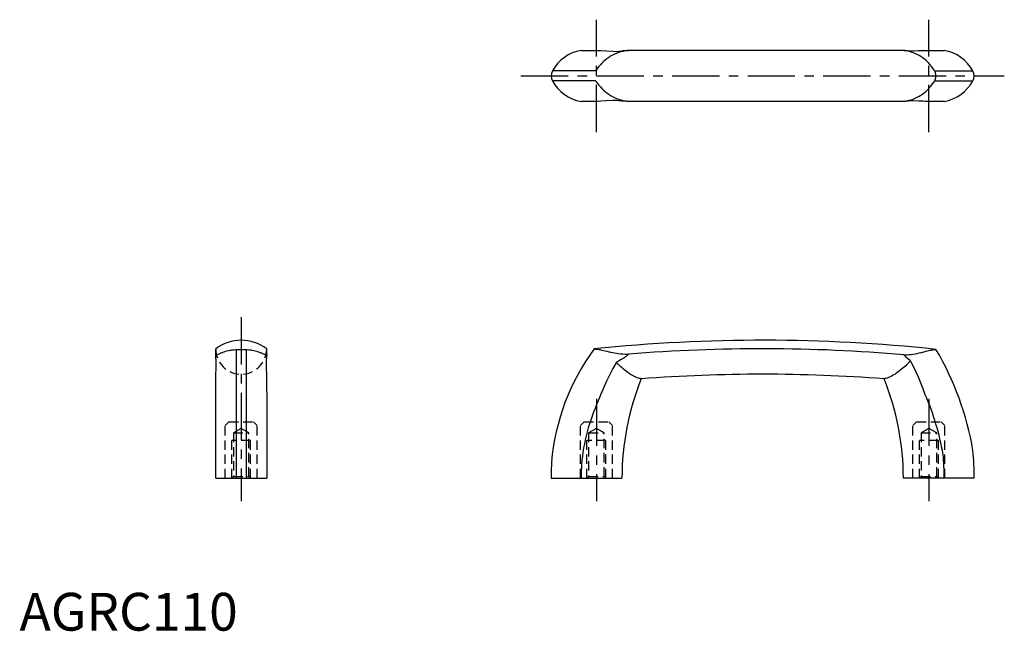
# Model space of a CAD drawing. Extents: x 0 to 261, y 0 to 162.
import ezdxf

# ---------------------------------------------------------------- set-up
doc = ezdxf.new("R2010")
doc.units = 0
doc.header["$LTSCALE"] = 10
doc.header["$MEASUREMENT"] = 0
doc.linetypes.add('CENTER', pattern=[2, 1.25, -0.25, 0.25, -0.25])
doc.linetypes.add('HIDDEN', pattern=[0.375, 0.25, -0.125])
doc.layers.get('0').update_dxf_attribs({"linetype": 'CONTINUOUS'})
doc.layers.add('1', color=1, linetype='CENTER')
doc.layers.add('2', color=2, linetype='HIDDEN')
doc.styles.add('Standard1', font='ARIAL.TTF')

msp = doc.modelspace()

# ---------------------------------------------------------------- linework, layer by layer
for p, q in [((148.67, 153.58), (153.21, 153.58)), ((234.14, 153.58), (161.2, 153.58)), ((239.77, 153.58), (244.76, 153.58)), ((152.52, 148.13), (141.05, 148.13)), ((242.23, 148.13), (252.38, 148.13)), ((152.52, 145.54), (141.05, 145.54)), ((242.23, 145.54), (252.38, 145.54)), ((153.21, 140.08), (148.67, 140.08)), ((234.14, 140.08), (161.2, 140.08)), ((244.76, 140.08), (239.77, 140.08)), ((51.93, 72.99), (51.93, 74.61)), ((57.38, 74.4), (57.38, 40.36)), ((59.98, 74.4), (59.98, 40.36)), ((65.43, 72.99), (65.43, 74.61)), ((51.93, 40.36), (51.93, 62.45)), ((65.43, 62.45), (65.43, 40.36)), ((51.93, 40.36), (65.43, 40.36)), ((140.72, 40.36), (159.47, 40.36)), ((252.72, 40.36), (233.97, 40.36))]:
    msp.add_line(p, q)
for points in [[(161.2, 153.58), (160.9, 153.54), (160.31, 153.44), (159.73, 153.32), (159.44, 153.24), (159.16, 153.17), (158.59, 152.99), (158.04, 152.79), (157.49, 152.56), (156.97, 152.3), (156.46, 152.02), (156.21, 151.87), (155.96, 151.71), (155.49, 151.37), (155.03, 151.01), (154.59, 150.62), (154.17, 150.21), (153.77, 149.78), (153.58, 149.56), (153.39, 149.33), (153.03, 148.87), (152.68, 148.38), (152.52, 148.13)], [(153.21, 153.58), (153.88, 153.55), (155.37, 153.48), (157.08, 153.38), (158, 153.32)], [(158, 153.32), (158.68, 153.41), (159.43, 153.48), (159.64, 153.5), (159.83, 153.52), (159.93, 153.52), (160.02, 153.53), (160.2, 153.54), (160.37, 153.55), (160.53, 153.56), (160.68, 153.57), (160.82, 153.58), (160.88, 153.58), (160.94, 153.58), (161.05, 153.58), (161.15, 153.58), (161.2, 153.58)], [(242.23, 148.13), (242.08, 148.37), (241.77, 148.85), (241.44, 149.3), (241.26, 149.52), (241.09, 149.74), (240.72, 150.16), (240.33, 150.56), (239.93, 150.95), (239.5, 151.31), (239.06, 151.64), (238.83, 151.8), (238.6, 151.96), (238.12, 152.25), (237.63, 152.51), (237.12, 152.74), (236.6, 152.96), (236.07, 153.14), (235.8, 153.22), (235.53, 153.3), (234.98, 153.43), (234.42, 153.54), (234.14, 153.58)], [(234.14, 153.58), (234.16, 153.58), (234.22, 153.58), (234.28, 153.58), (234.31, 153.58), (234.34, 153.58), (234.41, 153.58), (234.48, 153.57), (234.56, 153.57), (234.65, 153.56), (234.74, 153.56), (234.79, 153.55), (234.83, 153.55), (234.93, 153.54), (235.03, 153.53), (235.42, 153.5), (235.79, 153.46)], [(235.79, 153.46), (236.54, 153.48), (237.93, 153.53), (239.19, 153.57), (239.77, 153.58)], [(242.23, 145.54), (242.27, 145.6), (242.34, 145.74), (242.4, 145.87), (242.43, 145.94), (242.46, 146.02), (242.5, 146.16), (242.54, 146.31), (242.57, 146.46), (242.58, 146.61), (242.59, 146.76), (242.59, 146.83), (242.59, 146.91), (242.58, 147.06), (242.57, 147.21), (242.54, 147.36), (242.5, 147.51), (242.46, 147.65), (242.43, 147.72), (242.4, 147.79), (242.34, 147.93), (242.27, 148.06), (242.23, 148.13)], [(152.52, 145.54), (152.69, 145.29), (153.03, 144.8), (153.39, 144.33), (153.58, 144.11), (153.77, 143.89), (154.17, 143.46), (154.59, 143.05), (155.02, 142.66), (155.48, 142.3), (155.96, 141.96), (156.21, 141.8), (156.45, 141.65), (156.96, 141.37), (157.49, 141.11), (158.03, 140.88), (158.59, 140.68), (159.16, 140.5), (159.44, 140.42), (159.73, 140.35), (160.31, 140.23), (160.9, 140.13), (161.2, 140.08)], [(234.14, 140.08), (234.42, 140.13), (234.98, 140.24), (235.53, 140.37), (235.8, 140.44), (236.07, 140.52), (236.6, 140.71), (237.12, 140.92), (237.63, 141.16), (238.12, 141.42), (238.59, 141.71), (238.82, 141.86), (239.05, 142.02), (239.49, 142.35), (239.92, 142.72), (240.33, 143.1), (240.72, 143.5), (241.08, 143.92), (241.26, 144.14), (241.44, 144.36), (241.77, 144.82), (242.08, 145.29), (242.23, 145.54)], [(158, 140.34), (157.08, 140.28), (155.37, 140.19), (153.88, 140.11), (153.21, 140.08)], [(161.2, 140.08), (161.14, 140.08), (161.03, 140.09), (160.89, 140.09), (160.82, 140.09), (160.75, 140.09), (160.58, 140.1), (160.4, 140.11), (160.22, 140.12), (160.03, 140.14), (159.84, 140.15), (159.74, 140.16), (159.65, 140.17), (159.46, 140.18), (159.27, 140.2), (158.59, 140.27), (158, 140.34)], [(235.79, 140.21), (235.44, 140.17), (235.05, 140.14), (234.95, 140.13), (234.85, 140.12), (234.8, 140.12), (234.75, 140.11), (234.66, 140.11), (234.57, 140.1), (234.49, 140.1), (234.41, 140.09), (234.34, 140.09), (234.31, 140.09), (234.28, 140.09), (234.22, 140.08), (234.16, 140.08), (234.14, 140.08)], [(239.77, 140.08), (239.19, 140.1), (237.93, 140.14), (236.54, 140.19), (235.79, 140.21)], [(51.93, 72.99), (51.98, 73), (52.08, 73.03), (52.21, 73.07), (52.29, 73.1), (52.37, 73.13), (52.55, 73.21), (52.77, 73.29), (53, 73.39), (53.27, 73.49), (53.55, 73.6), (53.71, 73.66), (53.87, 73.71), (54.2, 73.82), (54.56, 73.93), (54.95, 74.03), (55.35, 74.13), (55.77, 74.21), (55.99, 74.25), (56.21, 74.28), (56.67, 74.34), (57.14, 74.39), (57.38, 74.4)], [(51.93, 72.99), (51.98, 73), (52.08, 73.03), (52.11, 73.04)], [(52.06, 71.53), (52.02, 71.78), (51.98, 72.07), (51.97, 72.15), (51.97, 72.24), (51.96, 72.28), (51.96, 72.32), (51.95, 72.4), (51.95, 72.48), (51.94, 72.56), (51.94, 72.64), (51.94, 72.72), (51.93, 72.76), (51.93, 72.8), (51.93, 72.88), (51.93, 72.95), (51.93, 72.99)], [(57.38, 74.4), (57.45, 74.4), (57.58, 74.41), (57.72, 74.42), (57.79, 74.42), (57.86, 74.42), (58.01, 74.43), (58.15, 74.43), (58.3, 74.43), (58.45, 74.44), (58.6, 74.44), (58.68, 74.44), (58.76, 74.44), (58.91, 74.44), (59.06, 74.43), (59.21, 74.43), (59.35, 74.43), (59.5, 74.42), (59.57, 74.42), (59.64, 74.42), (59.78, 74.41), (59.91, 74.4), (59.98, 74.4)], [(59.98, 74.4), (60.22, 74.39), (60.69, 74.34), (61.15, 74.28), (61.37, 74.25), (61.59, 74.21), (62.01, 74.13), (62.41, 74.03), (62.79, 73.93), (63.15, 73.82), (63.49, 73.71), (63.65, 73.66), (63.8, 73.6), (64.09, 73.49), (64.35, 73.39), (64.59, 73.3), (64.8, 73.21), (64.99, 73.14), (65.07, 73.1), (65.15, 73.08), (65.28, 73.03), (65.39, 73), (65.43, 72.99)], [(65.25, 73.04), (65.28, 73.03), (65.39, 73), (65.43, 72.99)], [(65.43, 72.99), (65.43, 72.95), (65.43, 72.88), (65.43, 72.8), (65.43, 72.76), (65.43, 72.72), (65.42, 72.65), (65.42, 72.57), (65.41, 72.49), (65.41, 72.41), (65.4, 72.33), (65.4, 72.29), (65.4, 72.25), (65.39, 72.17), (65.38, 72.08), (65.34, 71.79), (65.3, 71.53)], [(152.13, 74.57), (152.13, 74.57), (152.14, 74.57), (152.14, 74.57), (152.15, 74.57), (152.15, 74.57), (152.16, 74.57), (152.17, 74.57), (152.19, 74.57), (152.2, 74.57), (152.22, 74.56), (152.23, 74.56), (152.24, 74.56), (152.27, 74.56), (152.3, 74.56), (152.32, 74.55), (152.35, 74.55), (152.39, 74.55), (152.41, 74.55), (152.42, 74.55), (152.46, 74.54), (152.5, 74.54), (152.52, 74.54)], [(152.52, 74.54), (152.69, 74.52), (153.03, 74.48), (153.39, 74.42), (153.58, 74.38), (153.77, 74.34), (154.17, 74.26), (154.59, 74.16), (155.02, 74.05), (155.48, 73.95), (155.96, 73.83), (156.21, 73.78), (156.45, 73.72), (156.96, 73.62), (157.49, 73.52), (158.03, 73.43), (158.59, 73.35), (159.16, 73.28), (159.44, 73.25), (159.73, 73.22), (160.31, 73.18), (160.9, 73.16), (161.2, 73.15)], [(161.2, 73.15), (161.14, 73.09), (161.03, 72.97), (160.89, 72.85), (160.82, 72.79), (160.75, 72.72), (160.58, 72.6), (160.4, 72.47), (160.22, 72.34), (160.03, 72.21), (159.84, 72.09), (159.74, 72.03), (159.65, 71.97), (159.46, 71.85), (159.27, 71.74), (158.59, 71.35), (158, 71.02)], [(234.14, 72.99), (234.42, 73), (234.98, 73.03), (235.53, 73.07), (235.8, 73.1), (236.07, 73.13), (236.6, 73.21), (237.12, 73.29), (237.63, 73.39), (238.12, 73.49), (238.59, 73.6), (238.82, 73.66), (239.05, 73.71), (239.49, 73.82), (239.92, 73.93), (240.33, 74.03), (240.72, 74.13), (241.08, 74.21), (241.26, 74.25), (241.44, 74.28), (241.77, 74.34), (242.08, 74.39), (242.23, 74.4)], [(235.79, 71.53), (235.44, 71.78), (235.05, 72.07), (234.95, 72.15), (234.85, 72.24), (234.8, 72.28), (234.75, 72.32), (234.66, 72.4), (234.57, 72.48), (234.49, 72.56), (234.41, 72.64), (234.34, 72.72), (234.31, 72.76), (234.28, 72.8), (234.22, 72.88), (234.16, 72.95), (234.14, 72.99)], [(242.23, 74.4), (242.25, 74.4), (242.29, 74.41), (242.32, 74.41), (242.34, 74.41), (242.36, 74.41), (242.39, 74.42), (242.42, 74.42), (242.44, 74.42), (242.47, 74.42), (242.49, 74.43), (242.5, 74.43), (242.51, 74.43), (242.53, 74.43), (242.55, 74.43), (242.56, 74.43), (242.57, 74.44), (242.58, 74.44), (242.58, 74.44), (242.59, 74.44), (242.59, 74.44), (242.59, 74.44), (242.59, 74.44)], [(51.93, 62.45), (51.95, 64), (51.99, 67.06), (52.03, 70.05), (52.06, 71.53)], [(65.3, 71.53), (65.33, 70.05), (65.37, 67.06), (65.41, 64), (65.43, 62.45)], [(158, 71.02), (157.08, 69.38), (155.37, 66.04), (153.88, 62.59), (153.21, 60.83)], [(164.26, 66.71), (164.11, 66.74), (163.81, 66.82), (163.49, 66.93), (163.33, 67), (163.16, 67.07), (162.83, 67.22), (162.48, 67.4), (162.13, 67.61), (161.77, 67.83), (161.41, 68.07), (161.22, 68.2), (161.03, 68.33), (160.66, 68.6), (160.28, 68.89), (159.9, 69.2), (159.52, 69.52), (159.14, 69.85), (158.96, 70.02), (158.78, 70.19), (158.44, 70.53), (158.14, 70.86), (158, 71.02)], [(235.79, 71.53), (235.78, 71.51), (235.75, 71.45), (235.71, 71.4), (235.7, 71.38), (235.68, 71.35), (235.64, 71.3), (235.61, 71.25), (235.57, 71.2), (235.53, 71.15), (235.49, 71.1), (235.47, 71.07), (235.45, 71.05), (235.41, 71), (235.37, 70.95), (235.22, 70.77), (235.07, 70.61), (234.92, 70.46), (234.59, 70.13), (234.22, 69.79), (233.82, 69.44), (233.4, 69.09), (232.96, 68.74), (232.74, 68.58), (232.52, 68.42), (232.09, 68.11), (231.67, 67.83), (231.25, 67.58), (230.85, 67.35), (230.45, 67.15), (230.26, 67.06), (230.07, 66.98), (229.7, 66.85), (229.34, 66.75), (229.17, 66.71)], [(239.77, 62.45), (239.19, 64), (237.93, 67.06), (236.54, 70.05), (235.79, 71.53)], [(164.59, 66.65), (164.59, 66.65), (164.59, 66.65), (164.59, 66.65), (164.58, 66.65), (164.58, 66.65), (164.57, 66.65), (164.56, 66.65), (164.55, 66.66), (164.53, 66.66), (164.52, 66.66), (164.51, 66.67), (164.5, 66.67), (164.48, 66.67), (164.46, 66.68), (164.43, 66.68), (164.41, 66.69), (164.38, 66.69), (164.36, 66.7), (164.35, 66.7), (164.32, 66.7), (164.28, 66.71), (164.26, 66.71)], [(229.17, 66.71), (229.15, 66.71), (229.12, 66.7), (229.09, 66.7), (229.07, 66.7), (229.06, 66.69), (229.03, 66.69), (229, 66.68), (228.98, 66.68), (228.95, 66.67), (228.93, 66.67), (228.92, 66.67), (228.92, 66.66), (228.9, 66.66), (228.89, 66.66), (228.87, 66.65), (228.86, 66.65), (228.85, 66.65), (228.85, 66.65), (228.85, 66.65), (228.84, 66.65), (228.84, 66.65), (228.84, 66.65)]]:
    msp.add_lwpolyline(points)
for centre, radius, start, end in [((150.52, 142.94), 10.8, 99.8552, 151.2934), ((242.91, 142.94), 10.8, 28.7066, 80.1448), ((143.42, 146.83), 2.7, 151.2934, 208.7066), ((250.02, 146.83), 2.7, 331.2934, 28.7066), ((150.52, 150.72), 10.8, 208.7066, 260.1448), ((242.91, 150.72), 10.8, 279.8552, 331.2934), ((58.68, 65.61), 11.25, 53.1301, 126.8699), ((196.72, -359.64), 436.5, 83.9669, 95.8622), ((199.37, 39.64), 58.75, 143.5204, 175.201), ((196.72, -359.64), 434.25, 85.0565, 94.6917), ((174.74, 34.47), 78.75, 9.661, 30.5016), ((196.72, -359.64), 427.5, 85.6904, 94.3096), ((229.47, 40.36), 70, 157.9393, 180), ((163.97, 40.36), 70, 0, 22.0607), ((199.37, 39.64), 50.79, 155.3439, 175.0661), ((174.74, 34.47), 70.79, 9.904, 23.2826), ((173.97, 40.36), 78.75, 0, 5.339), ((219.47, 40.36), 78.75, 176.9403, 180), ((173.97, 40.36), 70.79, 0, 5.096), ((219.47, 40.36), 70.79, 177.039, 180)]:
    msp.add_arc(centre, radius, start, end)
at = {"layer": '1'}
for p, q in [((152.72, 131.97), (152.72, 161.7)), ((240.72, 131.97), (240.72, 161.7)), ((132.75, 146.83), (260.68, 146.83)), ((58.68, 82.93), (58.68, 34.28)), ((152.72, 61.37), (152.72, 34.28)), ((240.72, 61.37), (240.72, 34.28))]:
    msp.add_line(p, q, dxfattribs=at)
at = {"layer": '2'}
for p, q in [((55.44, 55.3), (54.44, 54.3)), ((55.44, 55.3), (61.92, 55.3)), ((61.92, 55.3), (62.92, 54.3)), ((149.48, 55.3), (148.48, 54.3)), ((149.48, 55.3), (155.96, 55.3)), ((155.96, 55.3), (156.96, 54.3)), ((237.48, 55.3), (236.48, 54.3)), ((237.48, 55.3), (243.96, 55.3)), ((243.96, 55.3), (244.96, 54.3)), ((54.44, 40.36), (54.44, 54.3)), ((58.68, 53.54), (56.61, 52.35)), ((56.61, 52.35), (56.61, 40.78)), ((56.61, 52.35), (60.75, 52.35)), ((60.75, 52.35), (58.68, 53.54)), ((60.75, 40.78), (60.75, 52.35)), ((62.92, 40.36), (62.92, 54.3)), ((148.48, 40.36), (148.48, 54.3)), ((152.72, 53.54), (150.65, 52.35)), ((150.65, 52.35), (150.65, 40.78)), ((150.65, 52.35), (154.78, 52.35)), ((154.78, 52.35), (152.72, 53.54)), ((154.78, 40.78), (154.78, 52.35)), ((156.96, 40.36), (156.96, 54.3)), ((236.48, 40.36), (236.48, 54.3)), ((240.72, 53.54), (238.65, 52.35)), ((238.65, 52.35), (238.65, 40.78)), ((238.65, 52.35), (242.78, 52.35)), ((242.78, 52.35), (240.72, 53.54)), ((242.78, 40.78), (242.78, 52.35)), ((244.96, 40.36), (244.96, 54.3)), ((61.18, 50.36), (56.18, 50.36)), ((56.18, 40.36), (56.18, 50.36)), ((61.18, 40.36), (61.18, 50.36)), ((155.22, 50.36), (150.22, 50.36)), ((150.22, 40.36), (150.22, 50.36)), ((155.22, 40.36), (155.22, 50.36)), ((243.22, 50.36), (238.22, 50.36)), ((238.22, 40.36), (238.22, 50.36)), ((243.22, 40.36), (243.22, 50.36)), ((56.61, 40.78), (56.19, 40.36)), ((56.61, 40.78), (60.75, 40.78)), ((61.17, 40.36), (60.75, 40.78)), ((150.65, 40.78), (150.23, 40.36)), ((150.65, 40.78), (154.78, 40.78)), ((155.21, 40.36), (154.78, 40.78)), ((238.65, 40.78), (238.23, 40.36)), ((238.65, 40.78), (242.78, 40.78)), ((243.21, 40.36), (242.78, 40.78))]:
    msp.add_line(p, q, dxfattribs=at)
msp.add_arc((58.68, 74.61), 6.75, 180, 0, dxfattribs=at)

# ---------------------------------------------------------------- texts
at = {"color": 3, "style": 'Standard1'}
msp.add_text('AGRC110', height=10, dxfattribs=at).set_placement((0, 0))

doc.saveas('drawing.dxf')
